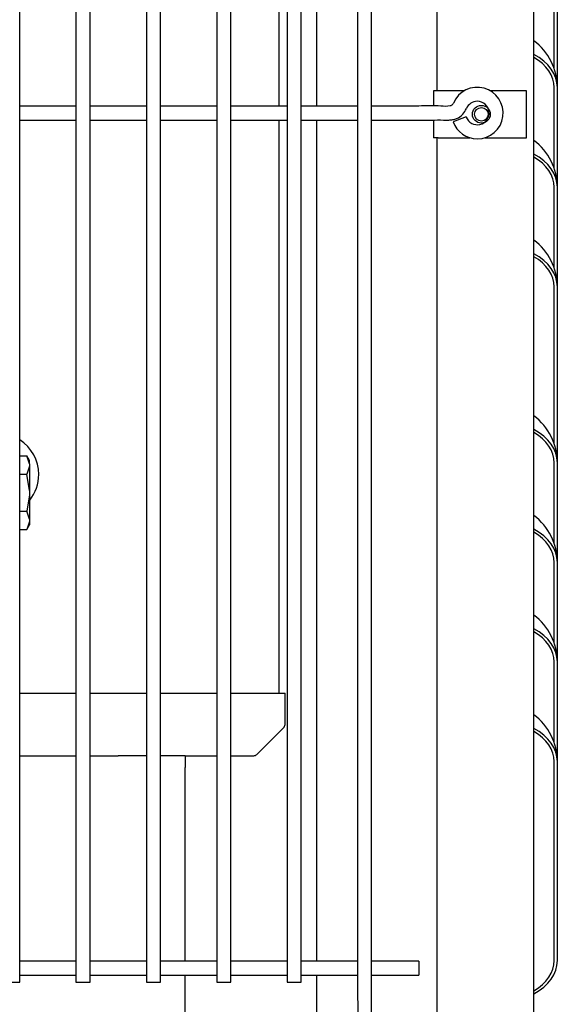
# Model space of a CAD drawing. Units: inches. Extents: x 146 to 438, y 102 to 222.
# Drawn here: x 281 to 287, y 127 to 137 of the extents above; entities that cross this region are included whole.
import ezdxf
from ezdxf.lldxf.tags import DXFTag

# ---------------------------------------------------------------- set-up
doc = ezdxf.new("R2010")
doc.units = ezdxf.units.IN
doc.header["$MEASUREMENT"] = 0
for name, color, linetype in [('0115195', 7, 'Continuous'), ('0702677', 7, 'Continuous'), ('0708408_-_SUCT_A', 7, 'Continuous'), ('0712388', 7, 'Continuous'), ('1H54058001_03', 7, 'Continuous'), ('3075859', 7, 'Continuous'), ('3075983', 7, 'Continuous'), ('Default', 7, 'Continuous')]:
    doc.layers.add(name, color=color, linetype=linetype)
tags = doc.linetypes.add('HIDDEN2', pattern=[0.1875, 0.125, -0.0625]).pattern_tags.tags
tags[6:7] = [DXFTag(74, 4), DXFTag(75, 0), DXFTag(340, '0'), DXFTag(46, 0.0), DXFTag(50, 0.0), DXFTag(44, 0.0), DXFTag(45, 0.0)]
tags[4:5] = [DXFTag(74, 4), DXFTag(75, 0), DXFTag(340, '0'), DXFTag(46, 0.0), DXFTag(50, 0.0), DXFTag(44, 0.0), DXFTag(45, 0.0)]

# ---------------------------------------------------------------- blocks, each defined once
blk = doc.blocks.new('SE')
at = {"layer": '0115195', "color": 7, "linetype": 'Continuous'}
for p, q in [((242.818, 324.871), (242.767, 324.871)), ((242.767, 324.871), (242.767, 324.709)), ((243.095, 324.871), (242.818, 324.871)), ((243.758, 324.871), (243.375, 324.871)), ((243.758, 324.371), (243.758, 324.871)), ((242.767, 324.559), (242.767, 324.371)), ((242.818, 324.371), (242.767, 324.371)), ((242.818, 324.371), (243.155, 324.371)), ((243.314, 324.371), (243.758, 324.371))]:
    blk.add_line(p, q, dxfattribs=at)
at = {"layer": '0115195', "color": 7, "linetype": 'HIDDEN2'}
blk.add_circle((243.278, 324.621), 0.095, dxfattribs=at)
at = {"layer": '0115195', "color": 7, "linetype": 'Continuous'}
blk.add_circle((243.278, 324.621), 0.0725, dxfattribs=at)
at = {"layer": '0702677', "color": 7, "linetype": 'Continuous'}
for p, q in [((239.707, 317.78), (239.406, 317.78)), ((240.122, 317.78), (239.857, 317.78)), ((240.122, 317.78), (240.122, 317.653)), ((240.122, 315.589), (240.122, 317.653)), ((240.122, 314.963), (240.122, 315.439))]:
    blk.add_line(p, q, dxfattribs=at)
at = {"layer": '0708408_-_SUCT_A', "color": 7, "linetype": 'Continuous'}
for p, q in [((241.122, 324.709), (241.122, 333.679)), ((241.122, 318.446), (241.122, 324.559)), ((238.357, 318.446), (238.957, 318.446)), ((239.107, 318.446), (239.707, 318.446)), ((239.857, 318.446), (240.457, 318.446)), ((240.607, 318.446), (241.185, 318.446)), ((241.185, 318.114), (241.185, 318.446)), ((240.886, 317.794), (241.17, 318.079)), ((238.357, 317.78), (238.957, 317.78)), ((239.107, 317.78), (239.406, 317.78)), ((240.122, 317.78), (240.457, 317.78)), ((240.607, 317.78), (240.851, 317.78))]:
    blk.add_line(p, q, dxfattribs=at)
for centre, radius, start, end in [((238.122, 320.78), 0.438, 0, 57.4126), ((238.122, 320.78), 0.438, 321.3373, 0), ((241.135, 318.114), 0.05, 315, 0), ((240.851, 317.83), 0.05, 270, 315)]:
    blk.add_arc(centre, radius, start, end, dxfattribs=at)
at = {"layer": '0712388', "color": 7, "linetype": 'Continuous'}
for p, q in [((241.522, 333.679), (241.522, 324.709)), ((241.522, 324.559), (241.522, 315.589)), ((241.522, 315.439), (241.522, 314.898))]:
    blk.add_line(p, q, dxfattribs=at)
at = {"layer": '1H54058001_03', "color": 7, "linetype": 'Continuous'}
for p, q in [((238.357, 320.979), (238.433, 320.979)), ((238.463, 320.892), (238.433, 320.979)), ((238.463, 320.927), (238.433, 320.979)), ((238.463, 320.892), (238.463, 320.927)), ((238.463, 320.892), (238.463, 320.869)), ((238.463, 320.869), (238.433, 320.782)), ((238.463, 320.869), (238.463, 320.608)), ((238.357, 320.782), (238.433, 320.782)), ((238.463, 320.608), (238.433, 320.782)), ((238.463, 320.608), (238.463, 320.563)), ((238.463, 320.563), (238.433, 320.389)), ((238.463, 320.563), (238.463, 320.302)), ((238.357, 320.389), (238.433, 320.389)), ((238.463, 320.302), (238.433, 320.389)), ((238.463, 320.279), (238.433, 320.192)), ((238.463, 320.302), (238.463, 320.279)), ((238.463, 320.279), (238.463, 320.244)), ((238.357, 320.192), (238.433, 320.192)), ((238.433, 320.192), (238.463, 320.244))]:
    blk.add_line(p, q, dxfattribs=at)
at = {"layer": '3075859', "color": 7, "linetype": 'Continuous'}
for p, q in [((238.357, 315.364), (238.357, 361.264)), ((238.957, 361.264), (238.957, 315.364)), ((239.107, 315.364), (239.107, 361.264)), ((239.707, 361.264), (239.707, 315.364)), ((239.857, 315.364), (239.857, 361.264)), ((240.457, 361.264), (240.457, 315.364)), ((240.607, 315.364), (240.607, 361.264)), ((241.207, 361.264), (241.207, 315.364)), ((241.357, 315.364), (241.357, 361.264)), ((241.957, 361.219), (241.957, 315.444)), ((242.107, 315.444), (242.107, 361.219)), ((238.957, 324.709), (238.357, 324.709)), ((239.707, 324.709), (239.107, 324.709)), ((240.457, 324.709), (239.857, 324.709)), ((241.207, 324.709), (240.607, 324.709)), ((241.957, 324.709), (241.357, 324.709)), ((242.61, 324.709), (242.107, 324.709)), ((243.117, 324.592), (242.976, 324.542)), ((238.357, 324.559), (238.957, 324.559)), ((239.107, 324.559), (239.707, 324.559)), ((239.857, 324.559), (240.457, 324.559)), ((240.607, 324.559), (241.207, 324.559)), ((241.357, 324.559), (241.957, 324.559)), ((242.107, 324.559), (242.61, 324.559)), ((238.957, 315.589), (238.357, 315.589)), ((239.707, 315.589), (239.107, 315.589)), ((240.457, 315.589), (239.857, 315.589)), ((241.207, 315.589), (240.607, 315.589)), ((241.957, 315.589), (241.357, 315.589)), ((242.61, 315.589), (242.107, 315.589)), ((242.61, 315.589), (242.61, 315.439)), ((238.357, 315.439), (238.957, 315.439)), ((239.107, 315.439), (239.707, 315.439)), ((239.857, 315.439), (240.457, 315.439)), ((240.607, 315.439), (241.207, 315.439)), ((241.357, 315.439), (241.957, 315.439)), ((242.107, 315.439), (242.61, 315.439)), ((238.207, 315.364), (238.357, 315.364)), ((238.957, 315.364), (239.107, 315.364)), ((239.707, 315.364), (239.857, 315.364)), ((240.457, 315.364), (240.607, 315.364)), ((241.207, 315.364), (241.357, 315.364))]:
    blk.add_line(p, q, dxfattribs=at)
for radius, start, end in [(0.275, 270, 157.3801), (0.125, 199.7273, 90), (0.125, 90, 157.3801), (0.275, 199.7273, 270)]:
    blk.add_arc((243.235, 324.634), radius, start, end, dxfattribs=at)
for points, knots in [([(242.981, 324.74), (242.979, 324.736), (242.976, 324.73), (242.967, 324.721), (242.958, 324.714), (242.918, 324.701), (242.798, 324.718), (242.696, 324.709), (242.61, 324.709)], [0, 0, 0, 0, 0.030689, 0.061381, 0.092069, 0.122762, 0.384768, 1, 1, 1, 1]), ([(242.61, 324.559), (242.707, 324.559), (242.805, 324.561), (242.927, 324.559), (242.975, 324.562), (243.027, 324.578), (243.083, 324.617), (243.107, 324.659), (243.119, 324.682)], [0, 0, 0, 0, 0.474868, 0.577097, 0.652265, 0.727323, 0.868835, 1, 1, 1, 1]), ([(241.957, 315.444), (241.957, 315.206), (241.968, 314.922), (241.947, 314.581), (241.966, 314.449), (241.952, 314.41), (241.945, 314.401), (241.936, 314.393), (241.93, 314.39), (241.927, 314.388)], [0, 0, 0, 0, 0.60906, 0.862835, 0.957794, 0.968661, 0.979317, 0.989764, 1, 1, 1, 1]), ([(241.984, 314.25), (242, 314.257), (242.029, 314.272), (242.071, 314.314), (242.114, 314.396), (242.105, 314.527), (242.109, 314.741), (242.107, 315.055), (242.107, 315.289), (242.107, 315.444)], [0, 0, 0, 0, 0.038422, 0.084052, 0.136859, 0.258418, 0.389566, 0.658447, 1, 1, 1, 1])]:
    blk.add_open_spline(points, degree=3, knots=knots, dxfattribs=at)
at = {"layer": '3075983', "color": 7, "linetype": 'Continuous'}
for p, q in [((243.838, 313.909), (243.838, 365.094)), ((242.803, 333.496), (242.803, 324.871)), ((244.053, 325.111), (244.053, 325.967)), ((244.088, 324.905), (244.088, 325.967)), ((244.053, 324.048), (244.053, 324.905)), ((244.088, 323.842), (244.088, 324.905)), ((242.803, 324.371), (242.803, 313.909)), ((244.053, 322.986), (244.053, 323.842)), ((244.088, 322.78), (244.088, 323.842)), ((244.053, 321.111), (244.053, 322.78)), ((244.088, 320.905), (244.088, 322.78)), ((244.053, 320.048), (244.053, 320.905)), ((244.088, 319.842), (244.088, 320.905)), ((244.053, 318.986), (244.053, 319.842)), ((244.088, 318.78), (244.088, 319.842)), ((244.053, 317.923), (244.053, 318.78)), ((244.088, 317.717), (244.088, 318.78)), ((244.053, 315.596), (244.053, 317.717)), ((244.088, 315.596), (244.088, 317.717))]:
    blk.add_line(p, q, dxfattribs=at)
for centre in [(243.463, 324.905), (243.463, 323.842), (243.463, 322.78), (243.463, 320.905), (243.463, 319.842), (243.463, 318.78), (243.463, 317.717)]:
    blk.add_arc(centre, 0.625, 0, 53.1301, dxfattribs=at)
for centre, major_axis, start_param, end_param in [((243.463, 324.905), (-0.625, 0), 3.141593, 4.068888), ((243.463, 324.905), (0.59, 0), 0, 0.88202), ((243.463, 323.842), (-0.625, 0), 3.141593, 4.068888), ((243.463, 323.842), (0.59, 0), 0, 0.88202), ((243.463, 322.78), (-0.625, 0), 3.141593, 4.068888), ((243.463, 322.78), (0.59, 0), 0, 0.88202), ((243.463, 320.905), (-0.625, 0), 3.141593, 4.068888), ((243.463, 320.905), (0.59, 0), 0, 0.88202), ((243.463, 319.842), (-0.625, 0), 3.141593, 4.068888), ((243.463, 319.842), (0.59, 0), 0, 0.88202), ((243.463, 318.78), (-0.625, 0), 3.141593, 4.068888), ((243.463, 318.78), (0.59, 0), 0, 0.88202), ((243.463, 317.717), (-0.625, 0), 3.141593, 4.068888), ((243.463, 317.717), (0.59, 0), 0, 0.88202), ((243.463, 315.596), (0.59, 0), 5.401166, 6.283185), ((243.463, 315.596), (-0.625, 0), 2.214297, 3.141593)]:
    blk.add_ellipse(centre, major_axis=major_axis, ratio=0.707107, start_param=start_param, end_param=end_param, dxfattribs=at)

msp = doc.modelspace()

# ---------------------------------------------------------------- block references
at = {"layer": 'Default'}
msp.add_blockref('SE', (42.482, -188.219), dxfattribs=at)

doc.saveas('drawing.dxf')
